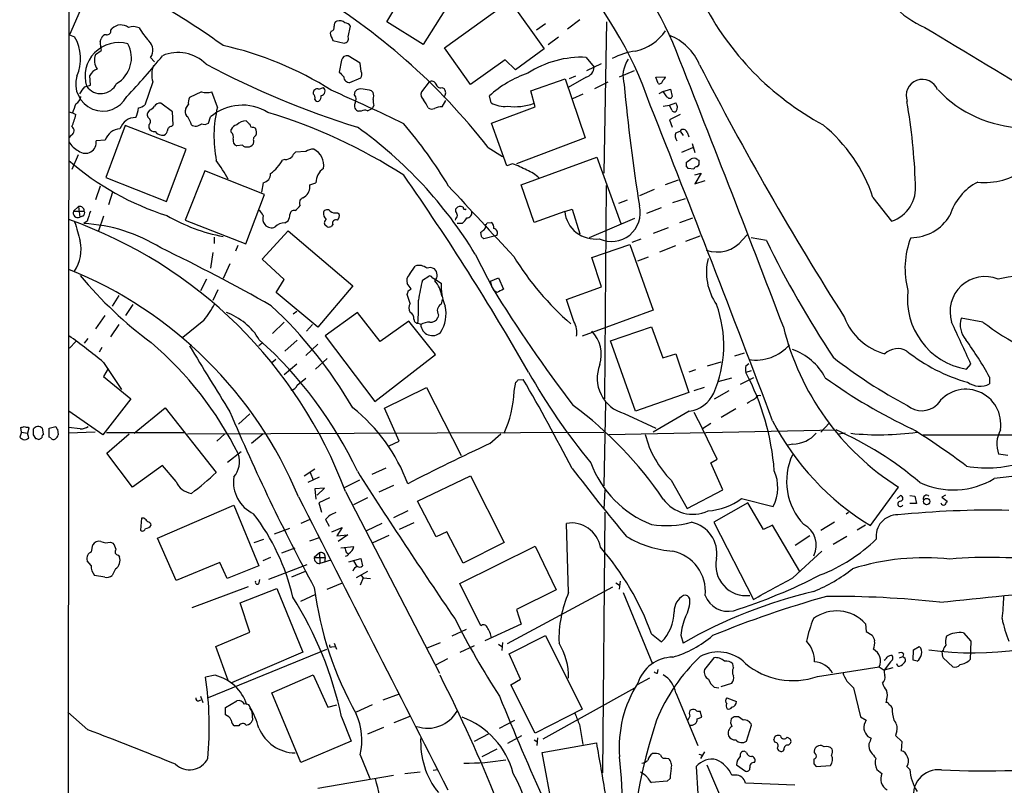
# Model space of a CAD drawing. Extents: x 4 to 1053, y 0 to 877.
# Drawn here: x 52 to 199, y 643 to 757 of the extents above; entities that cross this region are included whole.
import ezdxf

# ---------------------------------------------------------------- set-up
doc = ezdxf.new("R2010")
doc.units = 0
doc.header["$MEASUREMENT"] = 0
doc.layers.add('MAIN', color=5, linetype='CONTINUOUS')

msp = doc.modelspace()

# ---------------------------------------------------------------- linework, layer by layer
at = {"layer": 'MAIN'}
for p, q in [((59.436, 854.6253), (59.0127, 419.9466)), ((118.618, 763.8626), (112.268, 753.7873)), ((106.8493, 757.1739), (109.8127, 762.0846)), ((61.3833, 759.6293), (59.436, 755.2266)), ((115.4853, 753.2793), (125.222, 760.3066)), ((125.222, 760.3066), (130.3867, 753.1099)), ((101.092, 754.8879), (101.4307, 756.4966)), ((112.268, 753.7873), (106.8493, 757.1739)), ((130.556, 756.8353), (129.2013, 755.9039)), ((135.7207, 757.4279), (133.858, 756.0733)), ((139.7, 757.1739), (139.2767, 734.5679)), ((59.436, 755.2266), (60.198, 754.8879)), ((65.6167, 755.9039), (65.786, 756.1579)), ((98.552, 755.7346), (98.3827, 755.4806)), ((130.9793, 753.7873), (132.5033, 754.8879)), ((64.008, 754.2106), (64.1773, 754.6339)), ((98.806, 754.3799), (100.4993, 753.9566)), ((63.3307, 752.2633), (64.1773, 752.8559)), ((102.87, 750.9933), (101.092, 752.0939)), ((119.38, 747.7759), (115.4853, 753.2793)), ((130.3867, 753.1099), (126.0687, 749.9773)), ((71.5433, 751.8399), (72.136, 751.1626)), ((100.076, 751.4166), (99.7373, 749.6386)), ((103.0393, 749.7233), (102.87, 750.9933)), ((124.5447, 751.5013), (119.38, 747.7759)), ((126.0687, 749.9773), (124.5447, 751.5013)), ((136.652, 751.8399), (137.8373, 750.4006)), ((136.7367, 749.8926), (138.938, 750.9086)), ((62.5687, 747.6913), (62.484, 749.1306)), ((135.0433, 749.0459), (134.112, 748.6226)), ((141.6473, 748.9613), (143.8487, 749.8926)), ((61.722, 747.4373), (62.5687, 747.6913)), ((71.882, 748.1993), (70.6967, 744.7279)), ((101.346, 748.1146), (102.9547, 748.7919)), ((113.1993, 748.1993), (112.014, 746.6753)), ((128.3547, 746.8446), (133.5193, 748.6226)), ((133.5193, 748.6226), (136.4827, 739.8173)), ((136.652, 748.8766), (133.9427, 747.3526)), ((137.922, 747.1833), (139.954, 748.1993)), ((147.066, 748.8766), (148.5053, 748.9613)), ((147.4047, 747.9453), (147.066, 748.8766)), ((79.1633, 746.6753), (77.3853, 745.8286)), ((81.534, 744.3893), (80.6873, 746.6753)), ((96.6893, 747.0986), (97.3667, 747.3526)), ((102.0233, 746.2519), (102.108, 746.7599)), ((104.5633, 746.8446), (104.8173, 746.5906)), ((115.062, 747.3526), (115.4007, 747.1833)), ((122.428, 745.0666), (122.174, 746.0826)), ((129.032, 744.4739), (128.3547, 746.8446)), ((136.144, 746.3366), (134.62, 745.6593)), ((148.1667, 746.7599), (147.4893, 746.4213)), ((148.1667, 746.7599), (149.2673, 747.0986)), ((148.7593, 745.9133), (148.1667, 746.7599)), ((149.2673, 747.0986), (149.5213, 745.9979)), ((74.8453, 743.7119), (73.0673, 744.9819)), ((104.902, 744.6433), (104.7327, 744.3046)), ((115.1467, 744.4739), (115.6547, 745.4053)), ((148.1667, 744.5586), (149.098, 744.7279)), ((149.098, 744.7279), (150.0293, 745.0666)), ((149.4367, 743.9659), (149.098, 744.7279)), ((59.3513, 743.7119), (59.8593, 743.5426)), ((59.8593, 743.5426), (60.3673, 743.2886)), ((71.374, 743.9659), (71.12, 743.6273)), ((74.93, 741.7646), (74.8453, 743.7119)), ((76.7927, 744.2199), (76.708, 743.8813)), ((103.0393, 743.7966), (102.616, 743.7966)), ((122.5127, 742.0186), (129.032, 744.4739)), ((150.7067, 743.2886), (149.098, 742.5266)), ((67.7333, 741.6799), (64.8547, 733.8906)), ((76.8773, 738.1239), (67.7333, 741.6799)), ((71.2893, 741.7646), (71.2893, 741.3413)), ((74.676, 741.5106), (74.93, 741.7646)), ((80.1793, 742.0186), (80.518, 742.9499)), ((124.7987, 735.6686), (122.5127, 742.0186)), ((149.098, 742.5266), (149.5213, 741.4259)), ((59.69, 740.2406), (59.3513, 739.8173)), ((83.566, 740.6639), (83.566, 741.0873)), ((86.9527, 741.4259), (87.2067, 741.2566)), ((150.0293, 740.5793), (150.7067, 740.8333)), ((150.7067, 740.8333), (151.13, 740.1559)), ((151.7227, 740.6639), (151.9767, 739.9866)), ((64.77, 739.4786), (63.4153, 739.3939)), ((85.2593, 738.7166), (84.4127, 738.6319)), ((86.9527, 739.3093), (86.868, 738.8859)), ((136.4827, 739.8173), (126.238, 735.9226)), ((152.4847, 738.9706), (152.908, 737.6159)), ((60.706, 737.2773), (59.7747, 735.0759)), ((73.914, 730.3346), (76.8773, 738.1239)), ((94.742, 737.7853), (93.218, 737.7006)), ((122.0047, 738.3779), (124.1213, 737.0233)), ((150.9607, 737.7006), (152.5693, 738.3779)), ((91.6093, 736.5999), (91.2707, 736.5153)), ((125.6453, 735.9226), (124.7987, 735.6686)), ((126.9153, 732.7899), (138.2607, 736.9386)), ((138.2607, 736.9386), (141.8167, 727.0326)), ((151.638, 735.4993), (151.638, 736.1766)), ((153.2467, 736.5999), (153.5007, 736.5153)), ((153.5007, 735.8379), (153.2467, 735.4993)), ((79.6713, 734.9066), (76.708, 727.5406)), ((88.5613, 731.3506), (79.6713, 734.9066)), ((152.7387, 735.1606), (151.892, 735.2453)), ((152.908, 734.3139), (153.8393, 734.5679)), ((153.8393, 734.5679), (152.908, 732.9593)), ((64.8547, 733.8906), (73.914, 730.3346)), ((88.392, 733.1286), (88.138, 731.6893)), ((95.3347, 732.7899), (96.266, 733.1286)), ((148.5053, 732.8746), (150.4527, 733.5519)), ((152.908, 732.9593), (154.432, 733.4673)), ((64.008, 732.6206), (63.3307, 730.5886)), ((65.8707, 731.6893), (65.278, 729.8266)), ((85.7673, 723.9846), (88.5613, 731.3506)), ((128.8627, 727.2019), (126.9153, 732.7899)), ((139.6153, 732.7053), (139.3613, 700.8706)), ((146.812, 732.1126), (144.6107, 731.1813)), ((94.3187, 730.8426), (94.5727, 731.0119)), ((142.748, 730.5039), (141.478, 729.9959)), ((149.606, 730.1653), (151.4687, 730.7579)), ((179.4933, 730.9273), (182.2873, 727.3713)), ((60.0287, 728.8953), (60.7907, 729.5726)), ((60.0287, 728.8953), (61.6373, 728.8953)), ((60.7907, 729.5726), (60.96, 727.9639)), ((99.4833, 728.6413), (99.7373, 728.4719)), ((117.1787, 728.8106), (117.1787, 729.2339)), ((133.4347, 728.8106), (128.8627, 727.2019)), ((133.4347, 728.8106), (134.5353, 729.1493)), ((134.5353, 729.1493), (135.7207, 725.5086)), ((145.7113, 728.5566), (147.9127, 729.4033)), ((61.3833, 728.1333), (60.96, 727.9639)), ((62.0607, 727.3713), (61.5527, 727.0326)), ((64.516, 728.1333), (63.754, 725.9319)), ((76.708, 727.5406), (85.7673, 723.9846)), ((91.6093, 727.1173), (92.1173, 727.4559)), ((118.11, 727.0326), (117.348, 727.0326)), ((121.8353, 727.1173), (122.428, 727.2019)), ((143.8487, 727.7946), (137.0753, 724.9159)), ((150.622, 727.2019), (152.5693, 727.8793)), ((88.2227, 721.6986), (92.1173, 725.9319)), ((92.1173, 725.9319), (101.7693, 717.7193)), ((97.9593, 726.5246), (97.6207, 726.7786)), ((98.806, 726.8633), (98.552, 726.6093)), ((120.9887, 725.0853), (120.904, 725.7626)), ((146.7273, 725.5933), (148.9287, 726.4399)), ((81.026, 725.0006), (81.026, 724.0693)), ((123.2747, 725.2546), (121.3273, 724.7466)), ((143.51, 724.2386), (144.8647, 724.7466)), ((151.5533, 724.4079), (153.67, 725.1699)), ((160.02, 724.5773), (160.6973, 725.3393)), ((163.576, 724.4926), (161.29, 724.9159)), ((80.8567, 722.7146), (80.518, 720.3439)), ((84.582, 723.7306), (84.2433, 722.8839)), ((137.4987, 721.9526), (143.1713, 723.8999)), ((143.1713, 723.8999), (146.6427, 714.0786)), ((147.6587, 722.7993), (150.0293, 723.7306)), ((91.5247, 718.6506), (88.2227, 721.6986)), ((120.0573, 722.4606), (122.8513, 717.0419)), ((138.938, 717.5499), (137.4987, 721.9526)), ((144.3567, 721.4446), (145.9653, 722.0373)), ((83.3967, 721.0213), (82.3807, 718.8199)), ((110.236, 719.4126), (111.0827, 720.6826)), ((79.9253, 718.7353), (78.994, 716.9573)), ((90.3393, 716.7033), (91.5247, 718.6506)), ((112.1833, 718.5659), (113.1147, 719.1586)), ((113.6227, 718.9893), (114.1307, 718.6506)), ((114.1307, 718.6506), (114.9773, 718.1426)), ((122.3433, 718.3966), (123.5287, 718.9046)), ((122.5973, 717.4653), (122.3433, 718.3966)), ((123.5287, 718.9046), (124.2907, 717.2113)), ((81.6187, 717.1266), (80.8567, 715.5179)), ((96.52, 711.5386), (90.3393, 716.7033)), ((101.7693, 717.7193), (96.52, 711.5386)), ((110.49, 717.2959), (109.8973, 718.0579)), ((110.0667, 716.9573), (110.49, 717.2959)), ((122.5973, 717.4653), (122.8513, 717.0419)), ((123.2747, 716.7033), (122.8513, 717.0419)), ((133.6887, 715.6873), (138.938, 717.5499)), ((66.802, 716.2799), (65.786, 714.6713)), ((110.3207, 715.0946), (109.8973, 716.4493)), ((115.1467, 715.6873), (114.9773, 715.0099)), ((134.7893, 712.3853), (133.6887, 715.6873)), ((68.9187, 714.9253), (67.818, 713.3166)), ((93.3873, 713.9093), (92.8793, 713.4859)), ((102.4467, 713.7399), (97.6207, 710.2686)), ((105.8333, 709.4219), (102.4467, 713.7399)), ((146.6427, 714.0786), (136.0593, 710.1839)), ((64.6853, 713.3166), (63.3307, 711.2846)), ((79.502, 712.5546), (76.3693, 710.0146)), ((91.5247, 712.3006), (89.7467, 710.6073)), ((110.1513, 712.4699), (105.8333, 709.4219)), ((114.1307, 707.4746), (110.1513, 712.4699)), ((114.554, 713.4013), (114.4693, 712.9779)), ((195.9187, 712.3006), (192.7013, 712.8933)), ((66.802, 711.9619), (65.532, 710.0993)), ((95.758, 711.9619), (94.8267, 710.9459)), ((111.9293, 711.9619), (111.506, 712.1313)), ((140.2927, 709.5066), (146.3887, 711.6233)), ((146.3887, 711.6233), (148.082, 706.9666)), ((60.3673, 709.4219), (59.436, 708.4059)), ((62.1453, 709.8453), (61.6373, 709.1679)), ((91.6093, 707.9826), (93.472, 709.5913)), ((97.6207, 710.2686), (105.0713, 700.4473)), ((144.018, 699.0079), (140.2927, 709.5066)), ((64.262, 708.4906), (63.8387, 707.8133)), ((88.2227, 709.1679), (87.7147, 708.7446)), ((96.52, 708.9986), (94.742, 707.3053)), ((90.2547, 706.7126), (89.662, 706.2046)), ((97.9593, 706.8819), (96.1813, 705.2733)), ((105.0713, 700.4473), (114.1307, 707.4746)), ((148.082, 706.9666), (150.0293, 707.5593)), ((150.0293, 707.5593), (151.9767, 701.8019)), ((154.7707, 705.7813), (156.8027, 706.3739)), ((160.274, 707.6439), (158.8347, 707.2206)), ((64.516, 706.2893), (67.2253, 702.2253)), ((65.1933, 705.3579), (64.516, 704.1726)), ((93.3873, 706.0353), (91.5247, 704.4266)), ((152.9927, 705.1886), (151.9767, 704.8499)), ((160.528, 705.7813), (160.9513, 706.1199)), ((161.29, 705.0193), (160.528, 704.7653)), ((193.4633, 705.2733), (194.1407, 706.0353)), ((64.516, 704.1726), (68.58, 700.8706)), ((93.472, 702.9026), (94.742, 703.9186)), ((126.492, 703.6646), (127.254, 703.7493)), ((156.3793, 703.4106), (158.4113, 704.0033)), ((161.6287, 704.0033), (159.6813, 702.9873)), ((196.9347, 704.0879), (196.9347, 703.0719)), ((106.5107, 699.4313), (112.776, 702.5639)), ((112.776, 702.5639), (117.9407, 692.4039)), ((125.8993, 701.9713), (126.1533, 703.3259)), ((154.2627, 702.5639), (152.7387, 702.0559)), ((157.988, 702.0559), (155.7867, 700.7859)), ((68.58, 700.8706), (64.4313, 695.4519)), ((151.9767, 701.8019), (144.018, 699.0079)), ((64.4313, 695.4519), (59.3513, 699.0079)), ((69.088, 695.7059), (73.7447, 699.5159)), ((73.7447, 699.5159), (81.3647, 689.8639)), ((108.712, 694.5206), (106.5107, 699.4313)), ((139.5307, 700.3626), (139.2767, 687.8319)), ((152.0613, 699.0079), (146.6427, 695.8753)), ((159.004, 699.3466), (156.8027, 698.0766)), ((86.36, 698.5846), (84.6667, 697.0606)), ((142.3247, 698.6693), (147.066, 696.4679)), ((152.7387, 698.8386), (154.0087, 696.3833)), ((52.2393, 695.8753), (52.1547, 696.5526)), ((53.34, 696.4679), (53.1707, 695.7059)), ((53.2553, 696.6373), (53.34, 696.4679)), ((55.5413, 695.6213), (55.372, 696.4679)), ((56.388, 696.4679), (57.404, 696.7219)), ((56.388, 695.1133), (56.388, 696.4679)), ((57.658, 696.2986), (57.7427, 695.4519)), ((61.0447, 696.3833), (59.2667, 696.5526)), ((140.0387, 695.5366), (173.99, 696.2139)), ((155.2787, 697.1453), (154.0087, 696.3833)), ((156.21, 691.8113), (154.0087, 696.3833)), ((171.704, 695.8753), (172.974, 697.2299)), ((52.2393, 695.8753), (51.9853, 695.1133)), ((52.2393, 695.8753), (53.1707, 695.7059)), ((53.34, 695.0286), (53.1707, 695.7059)), ((54.0173, 695.4519), (54.356, 694.9439)), ((54.864, 694.7746), (55.2873, 695.0286)), ((56.642, 695.0286), (56.388, 695.1133)), ((63.246, 695.8753), (59.2667, 695.7059)), ((76.6233, 695.7906), (64.9393, 695.7906)), ((65.024, 692.7426), (68.326, 695.6213)), ((77.0467, 695.6213), (139.2767, 695.8753)), ((82.6347, 695.6213), (81.4493, 694.5206)), ((88.392, 695.6213), (86.614, 694.1819)), ((122.2587, 694.1819), (123.8673, 695.6213)), ((174.4133, 695.6213), (175.3447, 695.7906)), ((186.944, 695.4519), (242.7393, 695.4519)), ((107.188, 693.8433), (108.712, 694.5206)), ((167.5553, 694.0973), (166.7933, 693.9279)), ((68.834, 687.6626), (65.024, 692.7426)), ((83.058, 691.3879), (85.09, 692.9966)), ((155.2787, 691.3033), (156.21, 691.8113)), ((199.644, 692.4039), (198.2893, 692.5733)), ((73.3213, 690.8799), (68.834, 687.6626)), ((75.3533, 688.5093), (73.3213, 690.8799)), ((94.488, 689.3559), (96.0967, 690.3719)), ((104.648, 689.6099), (106.7647, 690.5413)), ((157.0567, 687.2393), (155.2787, 691.3033)), ((95.0807, 688.4246), (96.774, 689.1866)), ((95.4193, 689.8639), (95.8427, 688.7633)), ((102.7853, 688.6786), (100.4993, 687.5779)), ((111.4213, 685.5459), (119.38, 689.3559)), ((119.38, 689.3559), (124.3753, 679.3653)), ((149.352, 688.6786), (151.7227, 684.4453)), ((97.536, 687.4933), (96.0967, 687.4086)), ((96.0967, 687.4086), (96.266, 685.8846)), ((96.4353, 686.4773), (97.536, 687.4933)), ((107.8653, 687.9166), (105.664, 686.9006)), ((139.446, 687.2393), (139.2767, 684.3606)), ((151.7227, 684.4453), (157.0567, 687.2393)), ((179.1547, 681.9053), (183.3033, 687.6626)), ((98.298, 686.0539), (96.6893, 685.2919)), ((100.6687, 686.9853), (114.7233, 659.8919)), ((103.9707, 686.0539), (101.854, 685.0379)), ((159.8507, 685.9693), (164.592, 684.7839)), ((183.134, 685.9693), (183.642, 686.3926)), ((184.9967, 686.3926), (185.7587, 686.3079)), ((185.7587, 686.3079), (186.0127, 685.2073)), ((190.3307, 686.4773), (189.8227, 686.1386)), ((189.8227, 686.1386), (190.5847, 685.5459)), ((72.5593, 680.0426), (83.9893, 684.9533)), ((83.9893, 684.9533), (87.7147, 675.8939)), ((96.6893, 685.2919), (97.1127, 683.9373)), ((114.2153, 680.2119), (111.4213, 685.5459)), ((160.782, 685.2919), (155.702, 682.4133)), ((163.1527, 681.3126), (160.782, 685.2919)), ((186.0127, 685.2073), (184.9967, 685.2073)), ((70.1887, 683.0059), (70.0193, 681.2279)), ((70.612, 683.0059), (70.1887, 683.0059)), ((97.7053, 682.8366), (98.2133, 681.8206)), ((109.982, 684.1066), (107.8653, 683.0906)), ((139.446, 683.9373), (139.1073, 644.9906)), ((175.8527, 683.8526), (175.514, 683.5986)), ((92.2867, 681.4819), (90.0007, 680.6353)), ((95.25, 682.7519), (93.98, 682.2439)), ((98.6367, 680.9739), (100.1607, 681.6513)), ((100.1607, 681.6513), (99.3987, 680.3813)), ((106.0873, 682.2439), (103.8013, 681.1433)), ((110.9133, 682.3286), (108.712, 681.3126)), ((134.0273, 671.9146), (133.6887, 682.2439)), ((155.702, 682.4133), (161.6287, 670.8986)), ((164.5073, 681.9899), (163.1527, 681.3126)), ((168.5713, 675.0473), (164.5073, 681.9899)), ((171.704, 681.2279), (173.736, 682.4979)), ((178.3927, 681.9899), (177.1227, 681.2279)), ((75.3533, 673.6926), (72.5593, 680.0426)), ((87.0373, 679.3653), (88.4767, 679.8733)), ((95.3347, 679.6193), (96.774, 680.1273)), ((99.3987, 680.3813), (101.0073, 680.5506)), ((101.0073, 680.5506), (99.568, 679.5346)), ((104.8173, 679.3653), (107.188, 680.4659)), ((115.824, 680.9739), (114.2153, 680.2119)), ((118.2793, 676.3173), (115.824, 680.9739)), ((170.0953, 680.3813), (167.894, 678.9419)), ((175.5987, 680.2966), (173.5667, 679.1113)), ((62.738, 678.0106), (62.9073, 679.0266)), ((65.532, 679.4499), (65.9553, 679.2806)), ((91.186, 677.8413), (93.1333, 678.6033)), ((99.9913, 678.6033), (101.9387, 678.7726)), ((117.7713, 673.2693), (129.032, 678.8573)), ((124.3753, 679.3653), (118.2793, 676.3173)), ((129.032, 678.8573), (132.1647, 672.3379)), ((66.7173, 677.5026), (66.8867, 677.2486)), ((89.4927, 677.1639), (88.3073, 676.6559)), ((96.774, 677.8413), (96.012, 677.1639)), ((96.012, 677.1639), (97.6207, 677.1639)), ((96.774, 677.8413), (96.8587, 676.2326)), ((97.6207, 677.1639), (97.536, 676.4019)), ((100.7533, 677.9259), (101.0073, 677.7566)), ((101.1767, 676.4866), (102.9547, 676.9946)), ((102.9547, 676.9946), (103.2087, 675.8939)), ((167.5553, 674.1159), (171.8733, 678.0953)), ((62.6533, 675.9786), (62.0607, 676.6559)), ((66.294, 675.4706), (65.786, 674.4546)), ((81.8727, 676.4019), (75.3533, 673.6926)), ((82.9733, 674.0313), (81.8727, 676.4019)), ((87.7147, 675.8939), (82.9733, 674.0313)), ((94.9113, 676.0633), (89.154, 673.8619)), ((98.4673, 676.7406), (96.8587, 676.2326)), ((101.854, 676.6559), (102.362, 675.8093)), ((64.6853, 674.2006), (63.1613, 674.4546)), ((94.6573, 675.0473), (92.6253, 674.2006)), ((103.9707, 675.0473), (102.2773, 674.1159)), ((103.2933, 674.1159), (102.87, 673.0153)), ((103.0393, 674.4546), (103.2933, 674.1159)), ((103.2933, 674.1159), (104.394, 674.0313)), ((86.106, 672.7613), (77.724, 669.6286)), ((84.9207, 670.3906), (90.424, 672.5073)), ((87.7993, 673.3539), (87.884, 673.8619)), ((90.424, 672.5073), (94.3187, 663.0246)), ((97.9593, 672.4226), (100.2453, 673.3539)), ((120.904, 666.9193), (117.7713, 673.2693)), ((124.8833, 664.2946), (140.6313, 672.7613)), ((141.0547, 673.3539), (141.6473, 673.0153)), ((141.732, 673.6079), (141.5627, 672.4226)), ((93.98, 670.6446), (96.266, 671.6606)), ((132.1647, 672.3379), (126.238, 669.3746)), ((142.1553, 671.9146), (146.558, 661.2466)), ((86.36, 665.9879), (84.9207, 670.3906)), ((126.238, 669.3746), (126.9153, 667.1733)), ((126.9153, 667.1733), (121.4967, 664.7179)), ((178.3927, 667.2579), (178.4773, 666.0726)), ((81.28, 663.8713), (86.36, 665.9879)), ((118.7027, 666.4113), (116.586, 665.3953)), ((125.1373, 662.7706), (130.556, 665.4799)), ((130.556, 665.4799), (136.0593, 654.4733)), ((146.3887, 665.7339), (147.9127, 664.5486)), ((150.7913, 665.5646), (151.13, 664.3793)), ((178.4773, 666.0726), (179.4087, 665.5646)), ((193.04, 665.9033), (194.1407, 664.6333)), ((83.1427, 658.7913), (81.28, 663.8713)), ((98.6367, 663.7866), (99.06, 663.8713)), ((98.9753, 664.3793), (99.314, 663.4479)), ((112.776, 663.6173), (114.8927, 664.4639)), ((119.888, 663.9559), (117.7713, 662.9399)), ((123.5287, 664.2099), (124.0367, 663.8713)), ((124.1213, 664.4639), (124.0367, 663.2786)), ((185.5893, 663.3633), (186.436, 663.8713)), ((194.1407, 664.6333), (194.056, 661.9239)), ((80.1793, 656.2513), (97.8747, 663.4479)), ((94.3187, 663.0246), (83.6507, 658.4526)), ((126.8307, 658.9606), (125.1373, 662.7706)), ((183.4727, 662.1779), (183.9807, 662.3473)), ((184.0653, 662.7706), (183.9807, 662.3473)), ((183.9807, 662.3473), (184.3193, 662.0933)), ((185.5047, 661.8393), (185.5893, 663.3633)), ((189.8227, 663.0246), (189.992, 663.2786)), ((115.9087, 662.0086), (114.1307, 661.0773)), ((155.702, 662.1779), (154.3473, 660.3999)), ((158.6653, 660.6539), (158.5807, 661.2466)), ((171.196, 659.3839), (180.4247, 660.8233)), ((180.4247, 660.8233), (181.1867, 660.3153)), ((182.118, 661.5853), (181.1867, 660.3153)), ((183.2187, 660.9079), (183.0493, 661.2466)), ((186.0973, 661.6699), (185.5047, 661.8393)), ((191.4313, 660.8233), (189.992, 662.1779)), ((81.1953, 659.5533), (79.756, 659.2993)), ((89.662, 656.9286), (95.8427, 659.6379)), ((95.8427, 659.6379), (98.044, 654.8119)), ((147.32, 659.8919), (147.4047, 660.3999)), ((182.4567, 660.6539), (181.1867, 660.3153)), ((125.3913, 658.1139), (126.8307, 658.9606)), ((129.032, 650.9173), (125.3913, 658.1139)), ((146.1347, 659.1299), (144.272, 658.1139)), ((155.7867, 657.7753), (156.464, 657.6906)), ((156.8027, 657.8599), (158.4113, 658.3679)), ((78.994, 656.4206), (79.3327, 655.4893)), ((93.98, 646.5146), (89.662, 656.9286)), ((108.712, 656.7593), (106.2567, 655.8279)), ((130.2173, 650.0706), (143.9333, 657.6906)), ((150.0293, 656.9286), (153.3313, 649.0546)), ((176.6147, 657.6906), (177.6307, 653.3726)), ((78.74, 655.7433), (79.0787, 655.9126)), ((82.7193, 654.7273), (84.4127, 655.7433)), ((98.044, 654.8119), (99.3987, 655.1506)), ((104.648, 655.1506), (102.2773, 654.0499)), ((157.6493, 656.1666), (159.0887, 655.6586)), ((181.5253, 655.9126), (181.4407, 655.4893)), ((62.1453, 651.4253), (59.182, 654.0499)), ((82.7193, 653.6266), (82.7193, 654.7273)), ((86.4447, 654.5579), (86.6987, 654.1346)), ((86.6987, 654.1346), (86.7833, 652.8646)), ((100.076, 653.3726), (101.5153, 649.7319)), ((107.95, 652.5259), (110.3207, 653.4573)), ((136.0593, 654.4733), (129.032, 650.9173)), ((152.146, 653.4573), (151.8073, 652.7799)), ((153.924, 653.2879), (153.67, 654.2193)), ((158.75, 653.3726), (158.3267, 653.0339)), ((160.1047, 652.8646), (159.4273, 653.3726)), ((177.6307, 653.3726), (178.4773, 652.8646)), ((84.7513, 652.0179), (84.074, 652.0179)), ((123.698, 651.6793), (125.984, 652.8646)), ((135.636, 652.1873), (136.144, 649.2239)), ((153.2467, 653.0339), (153.924, 653.2879)), ((160.6127, 649.7319), (161.3747, 652.1026)), ((106.3413, 651.7639), (103.9707, 650.7479)), ((122.0893, 650.8326), (119.888, 649.6473)), ((127, 650.4939), (124.8833, 649.3933)), ((178.7313, 650.4093), (179.2393, 650.1553)), ((183.0493, 651.2559), (182.88, 650.5786)), ((182.88, 650.5786), (183.8113, 649.6473)), ((101.5153, 649.7319), (93.98, 646.5146)), ((128.8627, 649.9013), (129.286, 649.6473)), ((129.3707, 650.2399), (129.286, 649.0546)), ((130.048, 648.0386), (138.176, 649.4779)), ((164.846, 649.5626), (164.6767, 649.9859)), ((166.7087, 650.3246), (167.132, 650.0706)), ((183.8113, 649.6473), (183.7267, 648.2926)), ((102.87, 647.6999), (104.3093, 644.1439)), ((123.2747, 648.5466), (121.0733, 647.3613)), ((131.9107, 638.3019), (130.048, 648.0386)), ((153.5007, 647.7846), (154.0087, 647.6153)), ((154.3473, 648.1233), (153.7547, 647.1073)), ((160.6127, 648.0386), (160.274, 648.2079)), ((166.2007, 648.4619), (166.0313, 648.2079)), ((148.59, 647.1919), (148.9287, 647.1073)), ((154.686, 646.1759), (158.6653, 636.8626)), ((159.0887, 646.1759), (160.4433, 645.2446)), ((170.688, 646.3453), (171.0267, 645.9219)), ((171.0267, 645.9219), (173.1433, 646.0913)), ((96.52, 642.7046), (107.8653, 644.6519)), ((111.8447, 645.0753), (109.5587, 644.8213)), ((114.4693, 645.4139), (113.792, 645.3293)), ((153.0773, 645.9219), (153.3313, 641.8579)), ((158.9193, 644.6519), (158.4113, 644.6519)), ((180.086, 645.4986), (180.848, 644.9059)), ((184.5733, 645.9219), (184.9967, 645.4986)), ((148.7593, 643.7206), (146.3887, 643.5513)), ((149.1827, 644.1439), (148.7593, 643.7206)), ((167.8093, 643.1279), (160.4433, 643.4666))]:
    msp.add_line(p, q, dxfattribs=at)
msp.add_circle((187.5283, 685.5094), 0.4747, dxfattribs=at)
for centre, radius, start, end in [((91.1949, 728.0232), 63.9437, 24.009661, 62.400477), ((91.0135, 725.8497), 58.3444, 18.878659, 68.009521), ((192.2279, 768.4776), 13.1181, 196.693973, 247.853564), ((46.3967, 679.4097), 95.8844, 37.951385, 59.369333), ((192.6645, 779.8624), 43.3209, 206.834649, 241.573944), ((21.0039, 668.6966), 104.7795, 54.142509, 59.563572), ((67.1161, 754.7578), 1.9312, 54.362647, 133.531307), ((68.9336, 754.1571), 2.2779, 66.278593, 107.692831), ((98.3645, 756.3373), 0.6312, 287.280921, 14.617437), ((99.586, 756.6559), 0.6311, 107.263584, 194.619728), ((99.7797, 756.1441), 1.1779, 46.933446, 108.87337), ((100.4992, 755.9036), 1.1042, 32.481141, 85.595723), ((54.7338, 751.6403), 6.3564, 335.911212, 30.724767), ((64.9041, 754.4857), 0.7418, 87.279935, 168.474956), ((65.024, 755.8193), 0.5987, 261.867191, 8.123335), ((80.5038, 762.6115), 12.4123, 210.871213, 222.066642), ((101.5299, 756.0592), 3.1999, 190.417271, 211.654071), ((100.3791, 754.6874), 0.7406, 279.340227, 15.708405), ((142.4934, 759.843), 7.2342, 282.166282, 326.20603), ((146.0698, 747.5674), 8.1574, 22.882068, 68.209025), ((2990.5634, 5386.2553), 5412.4501, 238.8063689, 239.0355509), ((66.7928, 749.0165), 5.0434, 74.309749, 197.238541), ((70.4197, 754.324), 6.4127, 181.013251, 193.234432), ((64.2808, 751.7741), 4.4072, 299.684089, 28.424115), ((70.0688, 752.9282), 1.8326, 323.569681, 48.242615), ((71.4474, 704.2908), 50.5243, 57.556544, 77.502496), ((-3319.8197, -620.756), 3731.8872, 20.9176403, 21.6164802), ((65.384, 751.3849), 2.2333, 156.838802, 216.326522), ((8.7462, 803.2155), 82.3612, 315.995429, 321.632708), ((75.639, 746.6233), 5.9413, 44.992499, 112.960658), ((100.9564, 751.1965), 0.9076, 81.407427, 165.963757), ((145.3948, 742.4053), 10.457, 97.565678, 117.620968), ((75.4016, 749.307), 3.6898, 158.57864, 197.470002), ((140.8102, 865.5931), 129.9586, 242.021163, 252.830605), ((135.9231, 737.2956), 14.5625, 87.130973, 123.284129), ((146.6991, 749.0466), 4.5552, 146.120505, 196.197818), ((582.8503, 972.0321), 482.9482, 207.271811, 212.439019), ((64.4041, 747.8694), 4.0424, 163.079738, 332.422002), ((63.9137, 748.557), 1.5405, 102.331934, 158.139193), ((269.4134, 918.6622), 239.4973, 224.889621, 225.118787), ((102.2299, 749.3273), 0.9011, 323.547217, 26.070252), ((133.09, 734.1127), 16.1999, 108.568602, 132.363381), ((136.1574, 750.4842), 1.682, 287.101226, 357.151034), ((64.0964, 749.0393), 2.6075, 215.588256, 335.193245), ((101.2454, 748.9395), 0.831, 178.496736, 276.953124), ((113.538, 747.5221), 0.7572, 26.554899, 116.571819), ((114.8451, 747.9506), 0.6362, 188.13265, 289.936166), ((408.147, 772.1108), 266.9339, 185.230605, 189.151253), ((147.5894, 748.4033), 0.4938, 248.037006, 355.970595), ((147.4054, 749.2993), 1.1507, 306.016391, 342.917772), ((186.9017, 746.1249), 2.4299, 20.899368, 200.896324), ((-192.6589, 937.4292), 317.5005, 323.015515, 323.244697), ((79.9253, 750.0201), 3.4305, 257.166122, 282.833878), ((96.4595, 746.518), 0.6243, 68.406467, 188.910127), ((95.319, 745.8027), 0.8105, 343.653547, 49.749113), ((96.2943, 745.9697), 0.7598, 301.321972, 15.073249), ((96.9679, 746.8255), 0.661, 275.217189, 52.889118), ((-34.6274, 443.7491), 331.1419, 64.220479, 66.28533), ((101.2078, 745.5597), 1.0697, 327.305325, 40.324744), ((102.9547, 746.0403), 1.1112, 72.258079, 139.639196), ((102.7025, 740.8427), 6.2837, 72.774726, 84.605053), ((103.3362, 746.0826), 1.5658, 341.068631, 18.931369), ((112.9241, 746.2942), 0.9867, 157.278736, 234.608817), ((114.7248, 746.5483), 0.9274, 316.787045, 43.212955), ((202.3826, 759.4001), 18.0668, 223.281113, 268.295793), ((398.7825, 617.2221), 361.6985, 159.329821, 159.559008), ((59.7811, 746.1172), 1.3535, 295.665737, 354.943162), ((69.2788, 746.6114), 2.3575, 281.90906, 306.972457), ((72.8838, 744.1495), 0.8524, 77.56816, 151.318192), ((71.673, 748.3239), 6.5616, 321.284007, 327.647147), ((78.5704, 745.109), 1.3865, 148.733619, 192.344134), ((85.2584, 737.4212), 7.2827, 58.447698, 130.61034), ((96.4776, 745.6451), 0.3874, 190.48609, 303.119959), ((102.8559, 744.6009), 0.8393, 153.004506, 253.391642), ((107.6524, 745.3629), 2.843, 175.729587, 194.661911), ((108.9119, 742.7376), 4.4062, 20.832585, 38.656356), ((124.383, 748.328), 3.8025, 239.060018, 277.56049), ((126.037, 752.6295), 8.1529, 261.864928, 290.27869), ((-2619.1007, -354.7668), 2975.8836, 20.7089618, 21.6828305), ((149.1145, 746.1875), 0.4488, 217.666685, 335.010871), ((149.2494, 744.3768), 1.0412, 326.135949, 41.491871), ((100.6476, 730.3499), 85.2357, 1.754324, 10.058013), ((52.3162, 744.9842), 8.2277, 335.02749, 348.107038), ((64.5943, 745.0435), 5.2235, 335.354789, 351.867881), ((71.7972, 743.2886), 0.7572, 153.428181, 243.445101), ((70.569, 745.7871), 1.9912, 293.846208, 321.904188), ((77.5404, 743.6977), 0.8524, 167.561596, 241.318192), ((99.6409, 740.023), 18.6259, 166.442517, 191.120382), ((65.7013, 666.4353), 80.6515, 57.201345, 73.157589), ((103.5748, 743.0715), 0.9014, 63.946632, 126.446566), ((103.5663, 745.5067), 1.675, 283.971531, 314.136456), ((113.5654, 745.0295), 0.9012, 233.550995, 296.058953), ((115.2954, 740.8871), 3.5899, 92.373984, 111.815932), ((149.8318, 744.107), 0.4195, 199.652905, 312.275527), ((69.3207, 740.3889), 2.4765, 89.5072, 161.567978), ((70.9084, 742.2811), 0.6418, 306.407427, 30.965288), ((73.0468, 740.4979), 4.764, 15.419883, 30.977163), ((78.2945, 742.8107), 1.2343, 237.940002, 314.737418), ((79.5977, 742.8589), 1.0219, 244.844235, 304.688416), ((84.723, 740.5088), 1.2936, 103.879402, 153.434949), ((85.8145, 740.4045), 1.9532, 88.899873, 135.865003), ((213.1059, 869.1032), 179.6053, 224.885409, 225.114592), ((86.821, 741.8681), 0.4614, 182.33528, 286.58506), ((57.3047, 697.4688), 68.4832, 30.883277, 40.487689), ((157.2544, 723.6179), 23.4093, 18.19447, 50.822357), ((59.4052, 740.8974), 0.7159, 293.442401, 58.927815), ((67.1303, 738.6877), 2.4893, 93.662193, 161.474796), ((72.1719, 741.7001), 0.9527, 202.123029, 272.935981), ((73.3686, 741.7495), 1.523, 221.086477, 277.800239), ((73.2732, 740.9964), 0.8139, 291.787031, 354.465227), ((74.6619, 740.932), 0.5788, 88.604026, 181.395974), ((83.1002, 739.9441), 0.8573, 339.787353, 57.092117), ((86.1482, 740.6216), 1.2344, 337.833973, 30.959776), ((65.1202, 689.1066), 64.2696, 31.263223, 54.494552), ((151.0878, 740.1258), 1.1516, 156.807943, 219.460938), ((151.1808, 740.5453), 0.5547, 12.345078, 148.72271), ((62.2737, 740.8877), 3.3625, 209.643644, 243.829687), ((61.8063, 739.1428), 1.6285, 231.414924, 8.870013), ((84.6808, 739.4009), 0.8144, 162.345915, 250.779678), ((85.9814, 739.5825), 1.1275, 230.174259, 321.843344), ((87.5451, 739.5634), 0.6446, 113.188086, 203.216098), ((94.4465, 736.1336), 1.9912, 128.095812, 156.153792), ((95.8145, 736.2749), 1.8524, 86.508943, 125.377677), ((94.8086, 735.7653), 2.6104, 348.509707, 64.624697), ((86.3893, 767.4849), 41.1755, 228.954938, 252.487044), ((62.4901, 722.4568), 23.4844, 28.427858, 36.514377), ((85.2564, 739.984), 6.9429, 307.601247, 330.026141), ((91.715, 737.9762), 1.3803, 265.608298, 311.260899), ((121.8877, 724.511), 12.0143, 60.728988, 71.774372), ((24.9887, 905.7395), 211.6403, 306.756654, 306.985859), ((152.7113, 735.8755), 0.9008, 53.5321, 116.078638), ((322.8506, 736.1766), 169.3502, 179.885409, 180.114592), ((88.162, 734.44), 1.3314, 279.947652, 1.863705), ((98.8886, 733.1094), 2.6227, 125.47114, 179.580546), ((125.9275, 730.0525), 5.2685, 45.432175, 69.622662), ((151.5955, 735.2028), 0.2995, 8.157154, 81.842846), ((153.179, 735.0505), 0.4539, 81.421795, 165.960695), ((196.1837, 743.6896), 10.5265, 264.401139, 305.880749), ((-197.3213, 519.1786), 374.5907, 29.713576, 35.036288), ((180.6248, 732.3547), 5.2534, 288.449089, 6.608656), ((199.0111, 725.7917), 8.3628, 117.44506, 163.134925), ((93.4717, 732.536), 1.8802, 305.844104, 7.760774), ((2745.6308, 3161.5549), 3579.7025, 222.7288521, 222.9580341), ((94.5473, 730.1229), 0.7552, 107.621532, 210.300129), ((60.685, 728.6203), 0.7116, 157.265551, 292.731338), ((60.96, 728.9164), 0.6777, 358.215636, 104.466861), ((61.1292, 728.6413), 0.5681, 296.574073, 26.56054), ((443.3144, 601.1334), 401.6097, 161.45046, 161.679643), ((86.5729, 727.4145), 1.9886, 23.828505, 51.923362), ((92.9817, 728.3886), 0.6104, 75.620004, 180.122026), ((91.8216, 731.0536), 2.4537, 302.315026, 327.684974), ((98.7939, 728.6431), 1.4296, 176.679667, 225.393925), ((97.9349, 728.4496), 0.6318, 44.865338, 154.067622), ((99.187, 729.8689), 1.2629, 230.439572, 283.569674), ((98.8343, 728.2179), 0.938, 313.777634, 15.710475), ((117.8657, 728.7687), 0.8297, 60.097506, 145.896224), ((115.227, 727.6234), 2.2844, 15.084417, 31.31174), ((118.5092, 729.3913), 0.2494, 157.208697, 320.873829), ((118.8145, 728.6344), 0.7556, 267.937, 13.484526), ((138.0158, 729.3187), 4.6092, 186.328935, 277.27288), ((140.4217, 728.6504), 4.3083, 244.975554, 13.515648), ((36.4121, 662.9807), 68.594, 20.484385, 70.46272), ((780.312, 937.5268), 750.1767, 196.2753786, 196.5045564), ((60.3109, 703.0758), 23.989, 57.875448, 87.032731), ((87.4693, 751.4813), 26.882, 239.927146, 259.088423), ((89.5991, 727.7431), 1.2971, 158.52833, 222.709889), ((91.5483, 725.2214), 1.8969, 88.157162, 136.604247), ((90.1175, 728.5016), 2.2567, 332.394829, 357.096769), ((98.1094, 727.1212), 0.5968, 122.358529, 215.03213), ((99.2435, 727.1031), 0.4989, 61.272223, 208.727777), ((-52.0515, 812.5492), 189.3057, 333.31696, 333.546156), ((116.7569, 728.8092), 2.2332, 307.293744, 335.392761), ((121.5393, 727.1593), 0.299, 278.075896, 351.924104), ((122.0189, 726.4541), 0.8524, 347.56816, 61.318192), ((185.1151, 731.8248), 6.9091, 270.422108, 328.530219), ((89.6047, 727.5789), 1.1963, 216.73867, 298.199548), ((98.1288, 727.4549), 0.9456, 259.674018, 296.58673), ((36.4753, 852.9435), 152.6538, 303.578089, 303.807251), ((120.9252, 726.6093), 0.7036, 313.779165, 21.16322), ((122.7228, 725.6208), 0.6624, 326.434692, 78.813904), ((55.1684, 723.1932), 6.0005, 326.949233, 11.679213), ((36.4705, 640.2535), 119.7487, 44.87695, 45.106099), ((156.2101, 727.7285), 4.9443, 251.010962, 320.405566), ((302.7105, 792.6094), 154.9139, 206.085224, 213.524576), ((196.631, 720.3512), 12.3403, 158.290413, 195.555401), ((-44.3183, 478.8784), 271.231, 60.418637, 64.355353), ((162.2688, 744.3954), 42.7201, 211.424982, 229.22024), ((163.1327, 719.7696), 8.5188, 166.326874, 214.656572), ((35.9878, 662.2863), 62.4252, 22.547603, 68.021182), ((111.6554, 718.853), 1.9171, 51.046614, 107.381124), ((113.3344, 719.3055), 1.1413, 56.684455, 114.521646), ((113.1616, 719.3302), 1.2259, 316.17332, 49.280585), ((108.3573, 758.7614), 61.6455, 219.870499, 233.429235), ((111.0829, 718.4812), 1.2589, 132.279506, 199.648313), ((134.3118, 712.5997), 22.9187, 164.910928, 172.471223), ((113.284, 718.8197), 0.3788, 26.598874, 116.54476), ((110.3634, 715.4758), 4.7534, 8.706114, 39.2191), ((122.7415, 717.682), 7.7779, 176.604989, 202.773373), ((196.2606, 713.8702), 5.2392, 68.218289, 197.432702), ((204.3007, 687.7039), 31.6245, 78.885988, 101.114012), ((-17.0179, 759.0533), 133.8752, 341.443679, 341.672862), ((299.909, 826.4002), 208.1015, 211.565297, 217.451919), ((250.7726, 462.9775), 283.9586, 116.450451, 116.679652), ((195.2658, 715.7243), 10.6053, 172.863123, 260.21438), ((76.8238, 714.7142), 34.7782, 355.740853, 1.463763), ((64.9696, 723.8308), 18.3941, 322.190856, 331.343973), ((79.5431, 704.6986), 9.6404, 31.083928, 69.693748), ((44.0009, 665.798), 66.8886, 30.270989, 47.048602), ((111.5902, 714.4172), 1.4389, 151.915802, 208.080685), ((109.9059, 712.8172), 1.0117, 354.708666, 65.793688), ((115.5699, 713.994), 1.1761, 120.256086, 210.260294), ((110.6065, 713.5282), 5.0934, 327.300866, 12.969154), ((139.5291, 708.8464), 17.6745, 336.211861, 20.116906), ((111.4919, 712.7099), 0.5788, 178.613923, 271.395974), ((113.3158, 709.2947), 3.0061, 90.606121, 117.466923), ((113.438, 713.4068), 1.1169, 262.074488, 337.418411), ((132.1395, 710.7342), 3.1221, 349.847971, 31.927183), ((183.7793, 716.3854), 9.1755, 201.800134, 254.137118), ((-1373.6614, -10.513), 1723.7879, 24.5622944, 24.7914753), ((195.8922, 711.8851), 3.3464, 162.465495, 221.31333), ((227.975, 756.2263), 54.379, 233.878607, 264.046458), ((113.678, 712.0369), 1.7504, 182.455854, 313.944488), ((133.8541, 707.4428), 5.0552, 342.83144, 43.865888), ((204.5388, 721.0397), 39.5598, 193.770259, 237.534273), ((7.35, 637.4352), 89.4921, 50.298904, 54.474074), ((46.7266, 663.7656), 61.6013, 25.240237, 48.183252), ((155.6295, 681.7283), 46.9688, 28.427858, 36.514377), ((37.2758, 668.9625), 52.9468, 26.483119, 49.548381), ((829.3722, 1162.2686), 878.1619, 211.0942178, 211.8455197), ((161.9658, 713.4446), 6.808, 261.430117, 318.279587), ((164.3754, 699.6813), 9.098, 28.362474, 70.109921), ((183.1996, 705.6077), 2.7436, 59.953866, 134.655925), ((200.5308, 727.8865), 25.5109, 231.279897, 254.31205), ((219.653, 765.9327), 74.7728, 231.949817, 242.09428), ((143.7216, 703.9186), 5.432, 158.032494, 255.098275), ((162.0091, 705.2733), 1.5658, 161.068631, 198.931369), ((41.6727, 788.1452), 119.7133, 314.885375, 315.114625), ((-147.1674, 544.7897), 317.136, 27.343233, 30.081725), ((209.6594, 751.005), 93.7867, 209.480585, 219.536471), ((126.944, 687.1236), 37.9357, 4.527123, 27.712979), ((218.0373, 766.7977), 77.6377, 233.980179, 245.088805), ((92.4221, 703.2357), 1.1015, 276.181077, 342.397417), ((108.8871, 702.7913), 17.0319, 335.417287, 357.240439), ((193.405, 697.0662), 5.2085, 350.581985, 146.521369), ((195.4936, 705.9275), 3.1986, 234.424216, 296.778138), ((151.4303, 703.6566), 4.6913, 277.729908, 335.582527), ((-29.1676, 1018.0742), 370.266, 300.84916, 301.078343), ((162.5176, 700.7435), 0.5897, 68.961791, 158.949234), ((85.4498, 679.0573), 26.1702, 20.379185, 51.421192), ((99.8978, 652.8422), 58.4952, 34.39353, 53.484604), ((186.8106, 702.4297), 3.3563, 230.106781, 312.098112), ((359.512, 815.4812), 299.7089, 202.886305, 208.455609), ((199.6204, 715.724), 39.5291, 207.341445, 238.819382), ((10.0862, 823.6297), 133.8594, 288.316974, 288.54617), ((53.0858, 697.5681), 0.9461, 243.434949, 280.320555), ((265.7171, 695.8752), 211.7002, 179.885408, 180.114564), ((54.7637, 695.8306), 0.881, 46.333717, 147.911891), ((57.9542, 696.7642), 0.5518, 184.396316, 237.536771), ((61.1575, 698.2323), 1.8524, 266.508943, 305.377677), ((153.1276, 649.1058), 51.521, 49.598083, 66.113255), ((130.9062, 608.5084), 103.366, 52.756756, 58.226215), ((202.5611, 694.1044), 4.5379, 152.298794, 199.718712), ((136.9065, 821.9323), 152.6259, 236.192738, 236.421942), ((52.7215, 695.5522), 0.8104, 253.644773, 319.749941), ((96.9375, 821.8666), 133.8752, 251.45383, 251.682999), ((56.2448, 694.969), 0.9594, 137.162672, 176.438195), ((57.0371, 695.1697), 0.4195, 199.652905, 312.275527), ((56.6418, 695.7909), 1.1519, 306.026276, 342.884837), ((159.9566, 699.236), 14.9638, 194.313264, 224.872207), ((167.4297, 698.9183), 4.8226, 271.492371, 318.232674), ((180.4721, 735.1015), 39.6275, 263.798465, 278.160815), ((297.449, 320.8541), 412.3897, 115.139101, 117.038363), ((81.2943, 691.4867), 3.5431, 319.520258, 17.859136), ((176.0096, 688.5323), 9.4109, 155.140453, 223.329833), ((401.9054, 896.0214), 337.259, 217.554519, 219.765076), ((152.2025, 696.8427), 15.8713, 200.427429, 248.511787), ((196.5382, 708.4726), 17.9427, 260.132347, 289.483379), ((58.2684, 713.5494), 33.0824, 305.840843, 314.278418), ((89.13, 688.4052), 5.1997, 171.357049, 245.245254), ((769.6217, 1115.5683), 791.3296, 212.5303891, 214.4415424), ((159.0466, 687.6296), 6.2329, 332.834735, 23.529317), ((191.5108, 699.0332), 11.8003, 244.983576, 301.133795), ((208.6671, 601.7967), 87.8344, 83.222558, 97.230596), ((78.0651, 689.6374), 2.9371, 202.587152, 261.664369), ((11047.9727, 6252.3268), 12287.3465, 206.93598718, 207.16517041), ((152.588, 689.047), 5.4359, 215.574804, 294.651831), ((154.2483, 693.3643), 9.2776, 273.751345, 307.147313), ((183.5468, 685.9693), 0.4339, 282.672011, 77.325092), ((187.5208, 685.9392), 0.5114, 46.124856, 195.805361), ((183.6071, 685.1557), 0.3918, 84.88899, 342.49939), ((190.0343, 685.3625), 0.3875, 190.497939, 303.11188), ((317.4037, 600.6247), 152.6259, 146.192738, 146.421942), ((-56.1339, 555.7519), 179.6054, 44.885431, 45.114614), ((61.0272, 663.9201), 32.5993, 12.971049, 37.318541), ((100.3028, 680.5913), 3.4334, 108.219643, 139.159599), ((183.1555, 680.3278), 3.1868, 88.863621, 188.199517), ((197.0692, 547.8133), 136.4056, 88.847291, 95.827805), ((70.3344, 681.5525), 0.4524, 225.850821, 351.022765), ((70.6785, 682.6129), 1.1357, 275.193515, 326.729726), ((71.0355, 681.9054), 0.5985, 8.116564, 81.883436), ((134.4217, 677.8844), 4.4207, 10.472361, 99.544356), ((148.598, 696.378), 14.473, 261.219496, 285.230085), ((151.3754, 677.719), 4.8048, 351.328724, 77.687451), ((167.5463, 678.9674), 3.503, 333.747286, 62.497185), ((150.7669, 693.8056), 15.7531, 239.041857, 265.773855), ((162.7331, 697.7562), 24.8594, 290.9442, 313.99815), ((63.8175, 678.5397), 1.0322, 74.537986, 151.856008), ((64.9264, 681.4295), 2.0702, 246.251924, 287.00994), ((64.0712, 677.8621), 2.3584, 11.922191, 36.975336), ((270.0126, 720.5881), 174.5531, 193.917671, 194.146862), ((100.3718, 679.154), 1.6127, 299.941869, 346.319642), ((108.521, 652.1769), 40.2213, 19.697855, 41.233377), ((63.1101, 676.9779), 1.0977, 109.814985, 197.058213), ((66.7262, 677.9972), 0.4947, 134.623275, 268.969112), ((65.532, 676.7124), 1.457, 301.534335, 21.594015), ((96.8352, 677.0618), 0.8295, 172.929815, 271.623361), ((97.0279, 677.2908), 0.6062, 347.917125, 114.759958), ((100.617, 677.9119), 0.5808, 275.106025, 344.492258), ((148.2973, 672.0736), 6.1623, 354.577783, 77.738545), ((160.5658, 676.0064), 4.5491, 167.453706, 277.006444), ((187.1945, 641.1027), 36.0097, 83.920861, 107.368044), ((196.884, 609.6853), 67.4809, 82.386364, 94.995441), ((65.258, 676.0002), 2.6048, 180.475126, 216.396095), ((102.7011, 674.8775), 0.9659, 105.270726, 164.729274), ((102.7733, 676.3416), 0.6245, 238.468229, 314.202024), ((161.4296, 694.4099), 24.1696, 292.523364, 308.408538), ((64.9816, 675.4285), 1.2631, 256.433519, 309.555259), ((133.4343, 748.8774), 83.5718, 287.57224, 297.188052), ((-639.7368, 2154.1643), 1685.9015, 298.3810683, 298.6102501), ((85.3693, 1734.5933), 1069.1992, 275.588108, 277.6710586), ((87.503, 673.4809), 0.3224, 156.799076, 336.799076), ((147.9333, 679.4261), 52.3582, 187.40662, 209.308825), ((46.6874, 642.0287), 54.5804, 11.99569, 32.353926), ((149.8536, 664.9865), 17.2763, 156.358184, 182.014159), ((152.6041, 669.0272), 2.8288, 119.416781, 179.823787), ((187.9165, 599.6734), 74.4318, 103.38344, 119.619031), ((151.3839, 670.6938), 0.8153, 20.800353, 101.978424), ((157.8525, 672.7629), 3.6492, 200.393046, 282.869404), ((212.8438, 526.2383), 150.5748, 105.521215, 112.371804), ((173.952, 529.5801), 141.7487, 83.709231, 90.566424), ((175.9303, 671.4397), 23.1213, 351.494353, 359.708084), ((147.3369, 670.7461), 4.8149, 329.106446, 2.82372), ((143.4024, 669.051), 6.3729, 315.050222, 359.864243), ((160.2739, 664.633), 9.5283, 157.535185, 174.389091), ((174.0773, 663.3381), 5.8299, 42.249757, 126.576239), ((232.2089, 726.7212), 129.2934, 207.001647, 212.937859), ((121.3148, 666.5332), 0.5638, 22.603449, 136.77532), ((117.8872, 664.1404), 4.7326, 12.209839, 33.462743), ((188.508, 660.8027), 19.3046, 158.046144, 168.554852), ((194.3895, 710.113), 47.2014, 262.067365, 295.506045), ((217.718, 671.8505), 19.3046, 191.445148, 201.953856), ((144.7839, 678.2131), 16.6635, 286.820935, 310.169566), ((391.2744, 749.7998), 227.997, 201.682161, 201.91132), ((192.2434, 664.6063), 1.9136, 155.650207, 197.194523), ((192.4966, 662.0165), 3.9246, 82.041262, 120.579684), ((98.5097, 663.9983), 0.2469, 149.040224, 300.959776), ((124.1948, 659.256), 9.8333, 359.265233, 31.400342), ((166.5733, 661.7066), 4.2012, 358.345467, 44.158085), ((177.1218, 664.4216), 2.6422, 338.375369, 6.438854), ((185.7163, 663.0246), 1.1112, 342.254739, 49.635267), ((191.6196, 662.873), 1.6774, 135.886457, 166.006836), ((149.6418, 656.7295), 5.5332, 90.370707, 162.776376), ((172.984, 642.0867), 27.9915, 133.629782, 157.353636), ((156.3907, 657.3994), 5.6466, 44.133938, 118.805059), ((155.9602, 660.1944), 2.0002, 47.532664, 97.416712), ((178.689, 661.7122), 1.9501, 332.881758, 62.879143), ((180.8906, 662.5587), 0.778, 292.371723, 337.628278), ((182.4569, 660.992), 1.527, 93.187323, 123.684864), ((181.8275, 662.1648), 0.6483, 296.624343, 32.866395), ((183.6299, 662.3233), 0.6243, 45.772378, 121.546171), ((185.1655, 663.025), 1.6445, 304.513368, 348.100396), ((192.237, 663.0671), 2.4147, 181.008499, 201.607537), ((157.5366, 660.231), 1.4566, 44.207251, 98.922318), ((167.5266, 669.7827), 11.0272, 230.032903, 289.436288), ((170.535, 658.191), 3.4026, 29.991961, 85.994164), ((183.2609, 661.8816), 0.9746, 267.518363, 325.623486), ((183.8112, 661.8393), 0.5681, 296.574073, 26.56054), ((191.77, 661.6807), 0.9218, 248.444419, 325.751404), ((192.0946, 663.9417), 2.814, 278.942141, 314.187961), ((30.4116, 651.8278), 49.9068, 354.572496, 8.610059), ((79.6002, 653.081), 6.6659, 18.087848, 76.155337), ((-77.4069, 561.1199), 215.953, 21.615723, 27.117021), ((147.1931, 660.3577), 0.4828, 217.873943, 285.239505), ((146.0964, 656.2197), 3.9963, 10.217774, 58.797983), ((155.5073, 660.0359), 1.2158, 162.578502, 242.18505), ((157.4374, 659.1723), 1.2631, 320.444741, 13.566481), ((159.618, 660.0612), 1.122, 148.113158, 211.882505), ((179.2387, 661.2462), 4.419, 196.696636, 233.573017), ((180.0649, 659.2569), 1.2423, 314.308623, 13.803572), ((183.5174, 660.1884), 2.3342, 176.883485, 195.78861), ((159.102, 648.9014), 17.5225, 147.299489, 185.042384), ((157.1411, 659.6379), 2.3029, 197.103644, 233.977017), ((184.2018, 659.4183), 3.4337, 197.812818, 218.7875), ((535.3531, 823.3736), 444.222, 202.075764, 204.321407), ((180.2558, 656.59), 1.4389, 331.915802, 28.080685), ((78.6411, 656.0677), 0.3391, 163.045081, 286.954919), ((84.6878, 654.7484), 1.0322, 28.143992, 105.456665), ((85.8152, 654.6389), 0.6347, 352.667837, 110.010871), ((74.4342, 647.9812), 13.7858, 15.560441, 30.10811), ((158.0728, 655.7432), 0.5988, 135.006765, 224.986468), ((158.1814, 654.9933), 0.6243, 148.458631, 224.22122), ((158.2984, 655.5965), 0.7927, 278.188368, 4.492942), ((181.5082, 655.0403), 0.454, 14.057665, 98.549485), ((181.7158, 654.5262), 0.6664, 10.058778, 69.544581), ((82.4633, 652.4907), 1.1644, 18.730606, 77.299334), ((93.8661, 649.9013), 9.2691, 346.26105, 24.845339), ((112.9778, 656.6646), 5.0078, 250.870372, 330.771259), ((558.6349, 822.364), 455.9476, 201.686242, 201.915418), ((153.1614, 653.8806), 1.1001, 157.369719, 202.630281), ((152.6359, 653.6808), 0.7926, 63.247455, 128.175497), ((153.4583, 654.8118), 0.6292, 222.268789, 289.661787), ((157.9456, 655.0237), 0.5116, 245.569021, 335.543996), ((159.0886, 484.0227), 169.3502, 89.885409, 90.114558), ((189.0223, 654.6855), 6.6504, 180.369601, 195.890604), ((84.667, 652.9494), 1.1042, 184.404277, 237.518859), ((85.3293, 651.7014), 0.6589, 37.508153, 151.295863), ((85.7334, 653.1977), 1.1015, 276.181077, 342.397417), ((113.9495, 641.851), 12.1701, 14.537628, 70.009694), ((227.5873, 626.7071), 84.5829, 161.985785, 182.527357), ((152.318, 653.0154), 0.9289, 259.328812, 1.141199), ((159.1341, 650.8689), 1.2866, 124.179172, 196.944924), ((159.4697, 652.5682), 1.2342, 157.832221, 210.958184), ((160.2952, 651.7427), 1.1379, 18.438133, 99.636976), ((180.5424, 651.6288), 2.4066, 149.102796, 182.831851), ((181.5506, 651.7216), 1.5694, 342.738101, 46.745401), ((-97.2334, 227.1914), 453.1843, 67.626389, 69.409508), ((93.2955, 653.9932), 6.0415, 202.519775, 268.461553), ((158.9476, 651.1151), 1.2151, 210.746223, 272.660372), ((165.354, 649.9013), 0.6826, 60.249913, 172.88019), ((166.2346, 650.6124), 0.5547, 192.334988, 328.740368), ((181.4078, 652.5603), 3.4337, 197.812818, 218.7875), ((124.0877, 649.6069), 12.1796, 176.621799, 218.485836), ((2086.1883, 984.2599), 1976.5705, 189.7514933, 189.9806749), ((159.901, 650.6963), 1.1986, 221.550174, 306.426279), ((164.837, 649.0679), 0.4948, 314.647894, 88.957742), ((166.7934, 648.5466), 0.5987, 81.876665, 188.132809), ((166.6557, 649.7002), 0.6034, 291.619776, 37.870819), ((171.6601, 648.1032), 0.9572, 54.790749, 157.990724), ((172.5506, 647.827), 1.1112, 40.360804, 107.741921), ((180.3399, 649.0122), 1.4694, 168.362772, 221.496244), ((390.7233, 565.0906), 227.9506, 158.088648, 158.317854), ((147.2354, 646.684), 1.3652, 119.748005, 172.876545), ((146.8966, 646.0072), 1.8926, 63.425472, 100.30593), ((148.3731, 647.7899), 0.6362, 188.13265, 289.936166), ((160.2548, 647.6113), 0.5969, 88.156722, 196.087801), ((161.3393, 648.1866), 0.7415, 191.51299, 272.736234), ((165.8143, 648.8058), 0.6361, 188.12628, 289.947705), ((170.5186, 647.5306), 0.5356, 288.441716, 18.428183), ((171.2808, 648.2079), 0.5681, 153.43946, 243.425927), ((172.0879, 646.98), 1.3797, 319.900931, 27.415631), ((172.5404, 648.1549), 0.9421, 325.0583, 24.565749), ((391.2681, 816.9773), 271.1024, 218.54687, 218.776037), ((183.4018, 647.0364), 1.2975, 14.501051, 75.498949), ((77.3547, 648.5479), 3.0956, 227.635425, 332.266114), ((118.3641, 685.318), 38.8881, 269.999853, 279.271237), ((46.2356, 637.4967), 95.9203, 355.824514, 5.902828), ((144.4617, 648.7386), 2.3596, 281.925675, 306.96751), ((148.1328, 646.0913), 1.2906, 340.849067, 51.926053), ((155.4256, 643.9569), 3.062, 76.790659, 140.078231), ((154.2885, 642.8151), 4.5135, 24.014046, 65.985954), ((160.9598, 646.0761), 1.8737, 133.025513, 176.946873), ((161.7035, 645.9166), 0.6054, 81.019993, 195.716609), ((161.307, 646.8533), 0.5965, 325.40144, 83.482652), ((339.9879, 646.6839), 169.3002, 179.885375, 180.114592), ((182.1886, 646.5639), 2.3571, 164.548104, 206.869437), ((183.5109, 646.7066), 1.3208, 323.550029, 29.715288), ((195.8852, 795.8243), 150.536, 267.659652, 275.920482), ((106.5693, 633.9501), 22.0717, 338.958314, 29.760272), ((142.6217, 641.1393), 4.4889, 44.997292, 61.261901), ((164.1055, 643.2575), 14.9491, 170.721099, 176.60068), ((158.9899, 643.1703), 1.4833, 11.522803, 92.728148), ((160.6278, 645.7043), 0.4953, 248.132005, 5.59663), ((182.5749, 644.0959), 1.9074, 154.871141, 239.610151), ((193.0581, 646.3511), 8.1064, 186.036642, 210.83054), ((189.2457, 641.7663), 3.6807, 82.313496, 198.672215), ((78.4848, 636.8), 27.6638, 3.81497, 15.394863), ((147.6151, 645.1167), 1.9886, 203.828505, 231.923362)]:
    msp.add_arc(centre, radius, start, end, dxfattribs=at)

doc.saveas('drawing.dxf')
